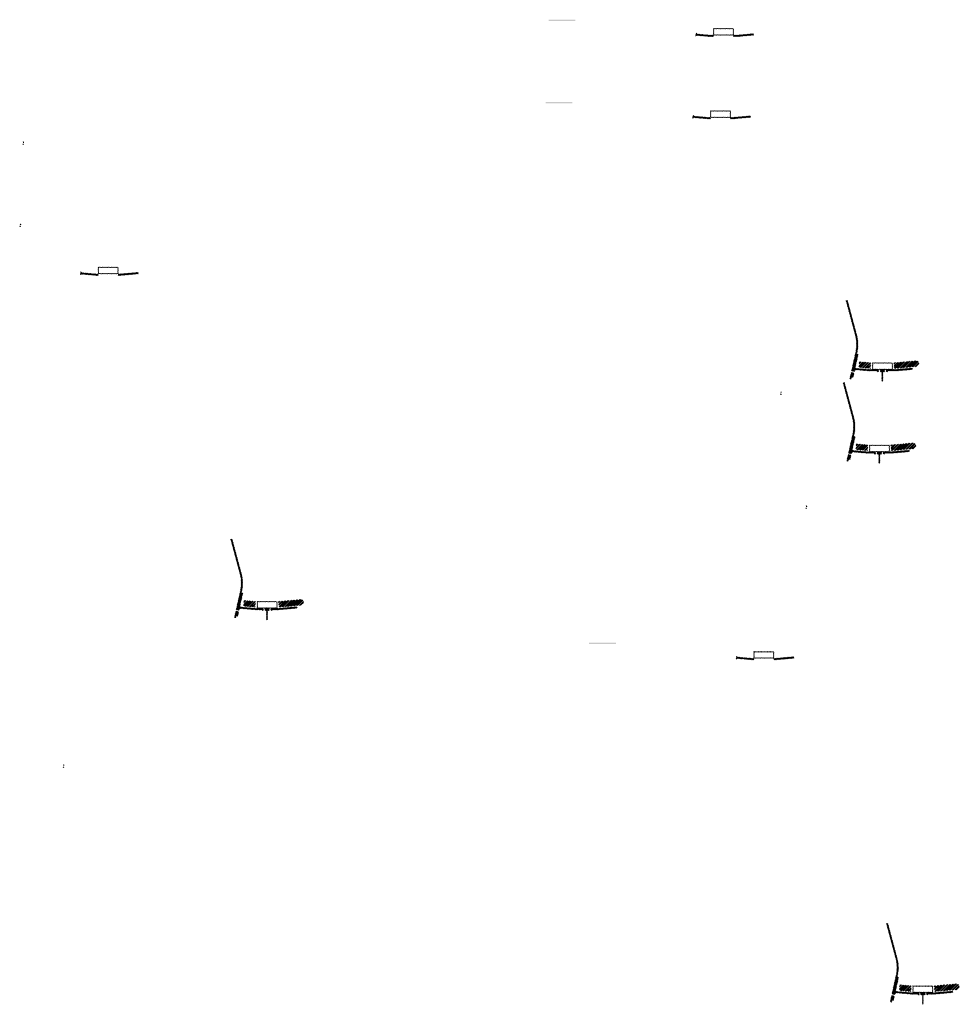
# Model space of a CAD drawing. Units: millimetres. Extents: x -26077 to 431651, y -66327 to 142901.
# Drawn here: x 80413 to 87436, y 48539 to 55900 of the extents above; entities that cross this region are included whole.
import ezdxf

# ---------------------------------------------------------------- set-up
doc = ezdxf.new("R2010")
doc.units = ezdxf.units.MM
doc.header["$MEASUREMENT"] = 0
doc.layers.add('hatch', color=7, linetype='Continuous', lineweight=15)
pattern_1 = [(45, (80884.4527, 53831.159), (-3.367596, 3.367596), [])]
pattern_2 = [(45, (82072.26, 51331.573), (-10.1028, 10.1028), []), (45, (82078.996, 51331.573), (-10.1028, 10.1028), [])]
pattern_3 = [(45, (85461.2723, 55001.4465), (-3.367596, 3.367596), [])]
pattern_4 = [(45, (86649.08, 52501.86), (-10.1028, 10.1028), []), (45, (86655.815, 52501.86), (-10.1028, 10.1028), [])]
pattern_5 = [(45, (85785.67, 50957.4865), (-3.367596, 3.367596), [])]
pattern_6 = [(45, (86973.478, 48457.9), (-10.1028, 10.1028), []), (45, (86980.213, 48457.9), (-10.1028, 10.1028), [])]
pattern_7 = [(45, (85483.722, 55615.7485), (-3.367596, 3.367596), [])]
pattern_8 = [(45, (86671.53, 53116.163), (-10.1028, 10.1028), []), (45, (86678.265, 53116.163), (-10.1028, 10.1028), [])]

msp = doc.modelspace()

# ---------------------------------------------------------------- hatches: boundary and pattern name
at = {"layer": 'hatch'}
h = msp.add_hatch(dxfattribs=at)
h.set_pattern_fill('DOTS', color=256, style=0)
h.set_pattern_definition([(0, (85483.7219, 55615.7485), (0.79375, 1.5875), [0, -1.5875])])
h.paths.add_polyline_path([(84566.77, 55889.91), (84566.77, 55899.91), (84466.77, 55899.91), (84466.77, 55889.91)])
h.paths.add_polyline_path([(84466.77, 55889.91), (84466.77, 55899.91), (84366.77, 55899.91), (84366.77, 55889.91)])
h = msp.add_hatch(dxfattribs=at)
h.set_pattern_fill('ANSI31', color=256, scale=1.5, style=0)
h.set_pattern_definition(pattern_7)
edge = h.paths.add_edge_path(flags=16)
edge.add_line((85602.97, 55786.58), (85742.97, 55786.58))
edge.add_arc((85742.97, 55788.58), 2, 270, 360)
edge.add_line((85744.97, 55788.58), (85744.97, 55828.58))
edge.add_arc((85742.97, 55828.58), 2, 0, 90)
edge.add_line((85742.97, 55830.58), (85602.97, 55830.58))
edge.add_arc((85602.97, 55828.58), 2, 90, 180)
edge.add_line((85600.97, 55828.58), (85600.97, 55788.58))
edge.add_arc((85602.97, 55788.58), 2, 180, 270)
edge = h.paths.add_edge_path()
edge.add_line((85599.97, 55783.58), (85745.97, 55783.58))
edge.add_arc((85745.97, 55785.58), 2, 270, 360)
edge.add_line((85747.97, 55785.58), (85747.97, 55831.58))
edge.add_arc((85745.97, 55831.58), 2, 0, 90)
edge.add_line((85745.97, 55833.58), (85599.97, 55833.58))
edge.add_arc((85599.97, 55831.58), 2, 90, 180)
edge.add_line((85597.97, 55831.58), (85597.97, 55785.58))
edge.add_arc((85599.97, 55785.58), 2, 180, 270)
h = msp.add_hatch(dxfattribs=at)
h.set_pattern_fill('ANSI31', color=256, scale=0.75, style=0)
h.set_pattern_definition([(45, (85483.722, 55615.7485), (-1.683798, 1.683798), [])])
h.paths.add_polyline_path([(85469.53, 55798.58), (85468.3, 55793.04), (85474.04, 55792.54, 0.3811783)])
h.paths.add_polyline_path([(85471.4, 55782.73), (85466.12, 55783.19), (85465, 55778.14, 0.4589276)])
h = msp.add_hatch(dxfattribs=at)
h.set_pattern_fill('ANSI31', color=256, scale=1.5, style=0)
h.set_pattern_definition(pattern_7)
h.paths.add_polyline_path([(85597.97, 55783.05), (85582.97, 55783.05), (85468.4, 55793.03), (85466.22, 55783.19), (85582.1, 55773.05), (85597.97, 55773.05)])
h.paths.add_polyline_path([(85898.33, 55784.81), (85897.46, 55794.81), (85762.97, 55783.05), (85747.97, 55783.05), (85747.97, 55773.05), (85763.85, 55773.05)])
h = msp.add_hatch(dxfattribs=at)
h.set_pattern_fill('DOTS', color=256, style=0)
h.set_pattern_definition([(0, (85461.2723, 55001.4465), (0.79375, 1.5875), [0, -1.5875])])
h.paths.add_polyline_path([(84544.32, 55275.61), (84544.32, 55285.61), (84444.32, 55285.61), (84444.32, 55275.61)])
h.paths.add_polyline_path([(84444.32, 55275.61), (84444.32, 55285.61), (84344.32, 55285.61), (84344.32, 55275.61)])
h = msp.add_hatch(dxfattribs=at)
h.set_pattern_fill('ANSI31', color=256, scale=1.5, style=0)
h.set_pattern_definition(pattern_3)
edge = h.paths.add_edge_path(flags=16)
edge.add_line((85580.52, 55172.27), (85720.52, 55172.27))
edge.add_arc((85720.52, 55174.27), 2, 270, 360)
edge.add_line((85722.52, 55174.27), (85722.52, 55214.27))
edge.add_arc((85720.52, 55214.27), 2, 0, 90)
edge.add_line((85720.52, 55216.27), (85580.52, 55216.27))
edge.add_arc((85580.52, 55214.27), 2, 90, 180)
edge.add_line((85578.52, 55214.27), (85578.52, 55174.27))
edge.add_arc((85580.52, 55174.27), 2, 180, 270)
edge = h.paths.add_edge_path()
edge.add_line((85577.52, 55169.27), (85723.52, 55169.27))
edge.add_arc((85723.52, 55171.27), 2, 270, 360)
edge.add_line((85725.52, 55171.27), (85725.52, 55217.27))
edge.add_arc((85723.52, 55217.27), 2, 0, 90)
edge.add_line((85723.52, 55219.27), (85577.52, 55219.27))
edge.add_arc((85577.52, 55217.27), 2, 90, 180)
edge.add_line((85575.52, 55217.27), (85575.52, 55171.27))
edge.add_arc((85577.52, 55171.27), 2, 180, 270)
h = msp.add_hatch(dxfattribs=at)
h.set_pattern_fill('ANSI31', color=256, scale=0.75, style=0)
h.set_pattern_definition([(45, (85461.2723, 55001.4465), (-1.683798, 1.683798), [])])
h.paths.add_polyline_path([(85447.08, 55184.28), (85445.85, 55178.74), (85451.59, 55178.24, 0.3811783)])
h.paths.add_polyline_path([(85448.95, 55168.43), (85443.67, 55168.89), (85442.55, 55163.84, 0.4589276)])
h = msp.add_hatch(dxfattribs=at)
h.set_pattern_fill('ANSI31', color=256, scale=1.5, style=0)
h.set_pattern_definition(pattern_3)
h.paths.add_polyline_path([(85575.52, 55168.75), (85560.52, 55168.75), (85445.95, 55178.73), (85443.77, 55168.88), (85559.65, 55158.75), (85575.52, 55158.75)])
h.paths.add_polyline_path([(85875.88, 55170.51), (85875.01, 55180.51), (85740.52, 55168.75), (85725.52, 55168.75), (85725.52, 55158.75), (85741.4, 55158.75)])
h = msp.add_hatch(dxfattribs=at)
h.set_pattern_fill('ANSI31', color=256, scale=0.75, style=0)
h.set_pattern_definition([(45, (80453.878, 54804.1417), (-1.683798, 1.683798), [])])
h.paths.add_polyline_path([(80439.69, 54986.97), (80438.46, 54981.43), (80444.2, 54980.93, 0.3811783)])
h.paths.add_polyline_path([(80441.55, 54971.13), (80436.28, 54971.59), (80435.15, 54966.53, 0.4589276)])
h = msp.add_hatch(dxfattribs=at)
h.set_pattern_fill('ANSI31', color=256, scale=0.75, style=0)
h.set_pattern_definition([(45, (80431.4284, 54189.8396), (-1.683798, 1.683798), [])])
h.paths.add_polyline_path([(80417.24, 54372.67), (80416.01, 54367.13), (80421.75, 54366.63, 0.3811783)])
h.paths.add_polyline_path([(80419.1, 54356.82), (80413.83, 54357.29), (80412.71, 54352.23, 0.4589276)])
h = msp.add_hatch(dxfattribs=at)
h.set_pattern_fill('ANSI31', color=256, scale=1.5, style=0)
h.set_pattern_definition(pattern_1)
edge = h.paths.add_edge_path(flags=16)
edge.add_line((81003.7, 54001.99), (81143.7, 54001.99))
edge.add_arc((81143.7, 54003.99), 2, 270, 360)
edge.add_line((81145.7, 54003.99), (81145.7, 54043.99))
edge.add_arc((81143.7, 54043.99), 2, 0, 90)
edge.add_line((81143.7, 54045.99), (81003.7, 54045.99))
edge.add_arc((81003.7, 54043.99), 2, 90, 180)
edge.add_line((81001.7, 54043.99), (81001.7, 54003.99))
edge.add_arc((81003.7, 54003.99), 2, 180, 270)
edge = h.paths.add_edge_path()
edge.add_line((81000.7, 53998.99), (81146.7, 53998.99))
edge.add_arc((81146.7, 54000.99), 2, 270, 360)
edge.add_line((81148.7, 54000.99), (81148.7, 54046.99))
edge.add_arc((81146.7, 54046.99), 2, 0, 90)
edge.add_line((81146.7, 54048.99), (81000.7, 54048.99))
edge.add_arc((81000.7, 54046.99), 2, 90, 180)
edge.add_line((80998.7, 54046.99), (80998.7, 54000.99))
edge.add_arc((81000.7, 54000.99), 2, 180, 270)
h = msp.add_hatch(dxfattribs=at)
h.set_pattern_fill('ANSI31', color=256, scale=0.75, style=0)
h.set_pattern_definition([(45, (80884.4527, 53831.1592), (-1.683798, 1.683798), [])])
h.paths.add_polyline_path([(80870.26, 54013.99), (80869.03, 54008.45), (80874.77, 54007.95, 0.3811783)])
h.paths.add_polyline_path([(80872.13, 53998.14), (80866.85, 53998.61), (80865.73, 53993.55, 0.4589276)])
h = msp.add_hatch(dxfattribs=at)
h.set_pattern_fill('ANSI31', color=256, scale=1.5, style=0)
h.set_pattern_definition(pattern_1)
h.paths.add_polyline_path([(80998.7, 53998.46), (80983.7, 53998.46), (80869.13, 54008.44), (80866.95, 53998.6), (80982.83, 53988.46), (80998.7, 53988.46)])
h.paths.add_polyline_path([(81299.06, 54000.22), (81298.19, 54010.22), (81163.7, 53998.46), (81148.7, 53998.46), (81148.7, 53988.46), (81164.58, 53988.46)])
h = msp.add_hatch(dxfattribs=at)
h.set_pattern_fill('ANSI31', color=256, scale=1.5, style=0)
h.set_pattern_definition(pattern_7)
h.paths.add_polyline_path([(86679.28, 53397.95), (86669.51, 53400.11), (86640.94, 53271.21), (86650.71, 53269.08)])
h.paths.add_polyline_path([(86648.54, 53259.31), (86638.77, 53261.44), (86631.2, 53227.31), (86640.97, 53225.14)])
h.paths.add_polyline_path([(86638.39, 53262.04), (86628.63, 53264.2), (86617.71, 53214.94), (86627.47, 53212.77)])
h.paths.add_polyline_path([(86671.84, 53412.91, 0.1205706), (86669.04, 53541.23), (86599.16, 53802.03), (86589.5, 53799.44), (86659.38, 53538.64, -0.1205706), (86662.08, 53415.08), (86630.57, 53272.96), (86640.34, 53270.83)])
h = msp.add_hatch(dxfattribs=at)
h.set_pattern_fill('ANSI31', color=256, scale=0.75, style=0)
h.set_pattern_definition([(45, (86671.5296, 53116.1626), (-1.683798, 1.683798), [])])
h.paths.add_polyline_path([(86657.34, 53298.99), (86656.11, 53293.46), (86661.85, 53292.96, 0.3811783)])
h.paths.add_polyline_path([(86659.2, 53283.15), (86653.93, 53283.61), (86652.81, 53278.55, 0.4589276)])
h = msp.add_hatch(dxfattribs=at)
h.set_pattern_fill('ANSI32', color=256, scale=1.5, style=0)
h.set_pattern_definition(pattern_8)
h.paths.add_polyline_path([(86688.87, 53342.57), (86775.04, 53335.03), (86771.29, 53292.2), (86685.12, 53299.74)])
h = msp.add_hatch(dxfattribs=at)
h.set_pattern_fill('ANSI31', color=256, scale=1.5, style=0)
h.set_pattern_definition([(45, (86671.5296, 53116.1626), (-3.367596, 3.367596), [])])
edge = h.paths.add_edge_path(flags=16)
edge.add_line((86790.78, 53286.99), (86930.78, 53286.99))
edge.add_arc((86930.78, 53288.99), 2, 270, 360)
edge.add_line((86932.78, 53288.99), (86932.78, 53328.99))
edge.add_arc((86930.78, 53328.99), 2, 0, 90)
edge.add_line((86930.78, 53330.99), (86790.78, 53330.99))
edge.add_arc((86790.78, 53328.99), 2, 90, 180)
edge.add_line((86788.78, 53328.99), (86788.78, 53288.99))
edge.add_arc((86790.78, 53288.99), 2, 180, 270)
edge = h.paths.add_edge_path()
edge.add_line((86787.78, 53283.99), (86933.78, 53283.99))
edge.add_arc((86933.78, 53285.99), 2, 270, 360)
edge.add_line((86935.78, 53285.99), (86935.78, 53331.99))
edge.add_arc((86933.78, 53331.99), 2, 0, 90)
edge.add_line((86933.78, 53333.99), (86787.78, 53333.99))
edge.add_arc((86787.78, 53331.99), 2, 90, 180)
edge.add_line((86785.78, 53331.99), (86785.78, 53285.99))
edge.add_arc((86787.78, 53285.99), 2, 180, 270)
h = msp.add_hatch(dxfattribs=at)
h.set_pattern_fill('ANSI32', color=256, scale=1.5, style=0)
h.set_pattern_definition(pattern_8)
h.paths.add_polyline_path([(87119.62, 53306.94), (87133.81, 53316.87), (87131.57, 53342.46), (87115.88, 53349.78), (86946.52, 53334.96), (86950.27, 53292.12)])
at = {"layer": 'hatch', "linetype": 'Continuous'}
h = msp.add_hatch(dxfattribs=at)
h.set_pattern_fill('ANSI31', color=256, scale=1.5, style=0)
h.set_pattern_definition(pattern_7)
h.paths.add_polyline_path([(86698.03, 53289.8), (86656.21, 53293.45), (86654.03, 53283.6), (86693.19, 53280.17), (86697.51, 53283.81)])
h.paths.add_polyline_path([(86701.04, 53289.54), (86698.03, 53289.8), (86697.51, 53283.81), (86700.52, 53283.55)])
h.paths.add_polyline_path([(86704, 53289.28), (86701.04, 53289.54), (86700.52, 53283.55), (86703.49, 53283.3)])
h.paths.add_polyline_path([(86703.49, 53283.3), (86700.52, 53283.55), (86700.17, 53279.57), (86707.13, 53278.97)])
h.paths.add_polyline_path([(86700.52, 53283.55), (86697.51, 53283.81), (86693.19, 53280.17), (86697.36, 53279.81), (86700.17, 53279.57)])
h.paths.add_polyline_path([(86742.86, 53285.9), (86704, 53289.28), (86703.49, 53283.3), (86707.14, 53278.95), (86738.02, 53276.25), (86742.34, 53279.89)])
h.paths.add_polyline_path([(86745.35, 53279.63), (86742.34, 53279.89), (86738.02, 53276.25), (86742.19, 53275.89), (86745, 53275.64)])
h.paths.add_polyline_path([(86745.87, 53285.63), (86742.86, 53285.9), (86742.34, 53279.89), (86745.35, 53279.63)])
h.paths.add_polyline_path([(86748.83, 53285.37), (86745.87, 53285.63), (86745.35, 53279.63), (86748.32, 53279.37)])
h.paths.add_polyline_path([(86748.32, 53279.37), (86745.35, 53279.63), (86745, 53275.64), (86751.96, 53275.05)])
h.paths.add_polyline_path([(86770.78, 53283.46), (86748.83, 53285.37), (86748.32, 53279.37), (86751.97, 53275.03), (86769.9, 53273.46)])
h.paths.add_polyline_path([(86770.78, 53283.46), (86769.9, 53273.46), (86770.78, 53273.46)])
h.paths.add_polyline_path([(86785.78, 53283.46), (86770.78, 53283.46), (86770.78, 53273.46), (86785.78, 53273.46)])
h.paths.add_polyline_path([(86788.78, 53283.46), (86785.78, 53283.46), (86785.78, 53273.46), (86788.78, 53273.46)])
h.paths.add_polyline_path([(86795.28, 53281.41), (86791.78, 53281.41), (86791.78, 53283.46), (86788.78, 53283.46), (86788.78, 53273.46), (86795.28, 53273.46)])
h.paths.add_polyline_path([(86800.78, 53281.41), (86795.78, 53281.41), (86795.78, 53273.46), (86800.78, 53273.46)])
h.paths.add_polyline_path([(86795.28, 53282.41), (86793.28, 53282.41, -0.4142136), (86792.28, 53283.41), (86791.78, 53283.41), (86791.78, 53281.41), (86795.28, 53281.41)], flags=17)
h.paths.add_polyline_path([(86795.28, 53283.41), (86792.28, 53283.41, 0.4142136), (86793.28, 53282.41), (86795.28, 53282.41)], flags=16)
h.paths.add_polyline_path([(86800.78, 53283.41), (86795.78, 53283.41), (86795.78, 53282.41), (86800.78, 53282.41)])
h.paths.add_polyline_path([(86805.78, 53283.41), (86800.78, 53283.41), (86800.78, 53282.41), (86805.78, 53282.41)])
h.paths.add_polyline_path([(86805.78, 53282.41), (86800.78, 53282.41), (86800.78, 53281.41), (86805.78, 53281.41)])
h.paths.add_polyline_path([(86809.78, 53283.41), (86809.28, 53283.41, -0.4142136), (86808.28, 53282.41), (86806.28, 53282.41), (86806.28, 53281.41), (86809.78, 53281.41)], flags=16)
h.paths.add_polyline_path([(86809.28, 53283.41), (86806.28, 53283.41), (86806.28, 53282.41), (86808.28, 53282.41, 0.4142136)])
h.paths.add_polyline_path([(86805.78, 53281.41), (86800.78, 53281.41), (86800.78, 53273.46), (86805.78, 53273.46)])
h.paths.add_polyline_path([(86806.28, 53281.41), (86805.78, 53281.41), (86805.78, 53273.46), (86806.28, 53273.46)])
h.paths.add_polyline_path([(86832.78, 53283.46), (86809.78, 53283.46), (86809.78, 53281.41), (86806.28, 53281.41), (86806.28, 53273.46), (86810.78, 53273.46), (86832.78, 53273.46)])
h.paths.add_polyline_path([(86877.78, 53283.46), (86860.78, 53283.46), (86843.78, 53283.46), (86843.78, 53273.46), (86860.78, 53273.46), (86877.78, 53273.46)])
h.paths.add_polyline_path([(86832.78, 53273.02), (86822.68, 53273.02), (86822.68, 53266.67), (86832.78, 53266.67)])
h.paths.add_polyline_path([(86877.78, 53273.02), (86860.78, 53273.02), (86843.78, 53273.02), (86843.78, 53266.67), (86848.28, 53266.67), (86857.6, 53266.67), (86857.6, 53196.82), (86863.95, 53196.82), (86863.95, 53266.67), (86877.78, 53266.67)])
h.paths.add_polyline_path([(86898.88, 53273.02), (86888.78, 53273.02), (86888.78, 53266.67), (86893.28, 53266.67), (86898.88, 53266.67)])
h.paths.add_polyline_path([(87086.14, 53285.23), (87085.27, 53295.23), (86950.78, 53283.46), (86888.78, 53283.46), (86888.78, 53273.46), (86951.65, 53273.46)])
h.paths.add_polyline_path([(86911.78, 53281.41), (86911.78, 53283.41), (86929.78, 53283.41), (86929.78, 53281.41)], flags=16)
h.paths.add_polyline_path([(86912.28, 53283.41), (86929.28, 53283.41, -0.4142136), (86928.28, 53282.41), (86913.28, 53282.41, -0.4142136)], flags=16)
at = {"layer": 'hatch'}
h = msp.add_hatch(dxfattribs=at)
h.set_pattern_fill('ANSI31', color=256, scale=1.5, style=0)
h.set_pattern_definition(pattern_3)
h.paths.add_polyline_path([(86656.83, 52783.65), (86647.06, 52785.81), (86618.49, 52656.9), (86628.26, 52654.78)])
h.paths.add_polyline_path([(86626.09, 52645.01), (86616.32, 52647.14), (86608.75, 52613.01), (86618.52, 52610.84)])
h.paths.add_polyline_path([(86615.94, 52647.74), (86606.18, 52649.9), (86595.26, 52600.63), (86605.02, 52598.47)])
h.paths.add_polyline_path([(86649.39, 52798.61, 0.1205706), (86646.59, 52926.93), (86576.71, 53187.73), (86567.05, 53185.14), (86636.93, 52924.34, -0.1205706), (86639.63, 52800.78), (86608.12, 52658.65), (86617.89, 52656.52)])
h = msp.add_hatch(dxfattribs=at)
h.set_pattern_fill('ANSI31', color=256, scale=0.75, style=0)
h.set_pattern_definition([(45, (86117.7193, 52934.4912), (-1.683798, 1.683798), [])])
h.paths.add_polyline_path([(86103.53, 53117.32), (86102.3, 53111.78), (86108.04, 53111.28, 0.3811783)])
h.paths.add_polyline_path([(86105.39, 53101.48), (86100.12, 53101.94), (86099, 53096.88, 0.4589276)])
h = msp.add_hatch(dxfattribs=at)
h.set_pattern_fill('ANSI32', color=256, scale=1.5, style=0)
h.set_pattern_definition(pattern_4)
h.paths.add_polyline_path([(86666.42, 52728.27), (86752.59, 52720.73), (86748.84, 52677.89), (86662.67, 52685.43)])
h = msp.add_hatch(dxfattribs=at)
h.set_pattern_fill('ANSI31', color=256, scale=1.5, style=0)
h.set_pattern_definition([(45, (86649.08, 52501.8606), (-3.367596, 3.367596), [])])
edge = h.paths.add_edge_path(flags=16)
edge.add_line((86768.33, 52672.69), (86908.33, 52672.69))
edge.add_arc((86908.33, 52674.69), 2, 270, 360)
edge.add_line((86910.33, 52674.69), (86910.33, 52714.69))
edge.add_arc((86908.33, 52714.69), 2, 0, 90)
edge.add_line((86908.33, 52716.69), (86768.33, 52716.69))
edge.add_arc((86768.33, 52714.69), 2, 90, 180)
edge.add_line((86766.33, 52714.69), (86766.33, 52674.69))
edge.add_arc((86768.33, 52674.69), 2, 180, 270)
edge = h.paths.add_edge_path()
edge.add_line((86765.33, 52669.69), (86911.33, 52669.69))
edge.add_arc((86911.33, 52671.69), 2, 270, 360)
edge.add_line((86913.33, 52671.69), (86913.33, 52717.69))
edge.add_arc((86911.33, 52717.69), 2, 0, 90)
edge.add_line((86911.33, 52719.69), (86765.33, 52719.69))
edge.add_arc((86765.33, 52717.69), 2, 90, 180)
edge.add_line((86763.33, 52717.69), (86763.33, 52671.69))
edge.add_arc((86765.33, 52671.69), 2, 180, 270)
h = msp.add_hatch(dxfattribs=at)
h.set_pattern_fill('ANSI32', color=256, scale=1.5, style=0)
h.set_pattern_definition(pattern_4)
h.paths.add_polyline_path([(87097.17, 52692.64), (87111.36, 52702.57), (87109.12, 52728.15), (87093.43, 52735.47), (86924.07, 52720.66), (86927.82, 52677.82)])
h = msp.add_hatch(dxfattribs=at)
h.set_pattern_fill('ANSI31', color=256, scale=0.75, style=0)
h.set_pattern_definition([(45, (86649.08, 52501.8606), (-1.683798, 1.683798), [])])
h.paths.add_polyline_path([(86634.89, 52684.69), (86633.66, 52679.15), (86639.4, 52678.65, 0.3811783)])
h.paths.add_polyline_path([(86636.75, 52668.85), (86631.48, 52669.31), (86630.36, 52664.25, 0.4589276)])
at = {"layer": 'hatch', "linetype": 'Continuous'}
h = msp.add_hatch(dxfattribs=at)
h.set_pattern_fill('ANSI31', color=256, scale=1.5, style=0)
h.set_pattern_definition(pattern_3)
h.paths.add_polyline_path([(86675.58, 52675.5), (86633.76, 52679.15), (86631.58, 52669.3), (86670.74, 52665.87), (86675.06, 52669.51)])
h.paths.add_polyline_path([(86678.59, 52675.24), (86675.58, 52675.5), (86675.06, 52669.51), (86678.07, 52669.25)])
h.paths.add_polyline_path([(86681.55, 52674.98), (86678.59, 52675.24), (86678.07, 52669.25), (86681.04, 52668.99)])
h.paths.add_polyline_path([(86681.04, 52668.99), (86678.07, 52669.25), (86677.72, 52665.26), (86684.68, 52664.67)])
h.paths.add_polyline_path([(86678.07, 52669.25), (86675.06, 52669.51), (86670.74, 52665.87), (86674.91, 52665.51), (86677.72, 52665.26)])
h.paths.add_polyline_path([(86720.41, 52671.59), (86681.55, 52674.98), (86681.04, 52668.99), (86684.69, 52664.65), (86715.57, 52661.95), (86719.89, 52665.59)])
h.paths.add_polyline_path([(86722.9, 52665.33), (86719.89, 52665.59), (86715.57, 52661.95), (86719.74, 52661.58), (86722.55, 52661.34)])
h.paths.add_polyline_path([(86723.42, 52671.33), (86720.41, 52671.59), (86719.89, 52665.59), (86722.9, 52665.33)])
h.paths.add_polyline_path([(86726.38, 52671.07), (86723.42, 52671.33), (86722.9, 52665.33), (86725.87, 52665.07)])
h.paths.add_polyline_path([(86725.87, 52665.07), (86722.9, 52665.33), (86722.55, 52661.34), (86729.51, 52660.74)])
h.paths.add_polyline_path([(86748.33, 52669.16), (86726.38, 52671.07), (86725.87, 52665.07), (86729.52, 52660.73), (86747.45, 52659.16)])
h.paths.add_polyline_path([(86748.33, 52669.16), (86747.45, 52659.16), (86748.33, 52659.16)])
h.paths.add_polyline_path([(86763.33, 52669.16), (86748.33, 52669.16), (86748.33, 52659.16), (86763.33, 52659.16)])
h.paths.add_polyline_path([(86766.33, 52669.16), (86763.33, 52669.16), (86763.33, 52659.16), (86766.33, 52659.16)])
h.paths.add_polyline_path([(86772.83, 52667.1), (86769.33, 52667.1), (86769.33, 52669.16), (86766.33, 52669.16), (86766.33, 52659.16), (86772.83, 52659.16)])
h.paths.add_polyline_path([(86778.33, 52667.1), (86773.33, 52667.1), (86773.33, 52659.16), (86778.33, 52659.16)])
h.paths.add_polyline_path([(86772.83, 52668.1), (86770.83, 52668.1, -0.4142136), (86769.83, 52669.1), (86769.33, 52669.1), (86769.33, 52667.1), (86772.83, 52667.1)], flags=17)
h.paths.add_polyline_path([(86772.83, 52669.1), (86769.83, 52669.1, 0.4142136), (86770.83, 52668.1), (86772.83, 52668.1)], flags=16)
h.paths.add_polyline_path([(86778.33, 52669.1), (86773.33, 52669.1), (86773.33, 52668.1), (86778.33, 52668.1)])
h.paths.add_polyline_path([(86783.33, 52669.1), (86778.33, 52669.1), (86778.33, 52668.1), (86783.33, 52668.1)])
h.paths.add_polyline_path([(86783.33, 52668.1), (86778.33, 52668.1), (86778.33, 52667.1), (86783.33, 52667.1)])
h.paths.add_polyline_path([(86787.33, 52669.1), (86786.83, 52669.1, -0.4142136), (86785.83, 52668.1), (86783.83, 52668.1), (86783.83, 52667.1), (86787.33, 52667.1)], flags=16)
h.paths.add_polyline_path([(86786.83, 52669.1), (86783.83, 52669.1), (86783.83, 52668.1), (86785.83, 52668.1, 0.4142136)])
h.paths.add_polyline_path([(86783.33, 52667.1), (86778.33, 52667.1), (86778.33, 52659.16), (86783.33, 52659.16)])
h.paths.add_polyline_path([(86783.83, 52667.1), (86783.33, 52667.1), (86783.33, 52659.16), (86783.83, 52659.16)])
h.paths.add_polyline_path([(86810.33, 52669.16), (86787.33, 52669.16), (86787.33, 52667.1), (86783.83, 52667.1), (86783.83, 52659.16), (86788.33, 52659.16), (86810.33, 52659.16)])
h.paths.add_polyline_path([(86855.33, 52669.16), (86838.33, 52669.16), (86821.33, 52669.16), (86821.33, 52659.16), (86838.33, 52659.16), (86855.33, 52659.16)])
h.paths.add_polyline_path([(86810.33, 52658.71), (86800.23, 52658.71), (86800.23, 52652.36), (86810.33, 52652.36)])
h.paths.add_polyline_path([(86855.33, 52658.71), (86838.33, 52658.71), (86821.33, 52658.71), (86821.33, 52652.36), (86825.83, 52652.36), (86835.15, 52652.36), (86835.15, 52582.51), (86841.5, 52582.51), (86841.5, 52652.36), (86855.33, 52652.36)])
h.paths.add_polyline_path([(86876.43, 52658.71), (86866.33, 52658.71), (86866.33, 52652.36), (86870.83, 52652.36), (86876.43, 52652.36)])
h.paths.add_polyline_path([(87063.69, 52670.93), (87062.82, 52680.93), (86928.33, 52669.16), (86866.33, 52669.16), (86866.33, 52659.16), (86929.2, 52659.16)])
h.paths.add_polyline_path([(86889.33, 52667.1), (86889.33, 52669.1), (86907.33, 52669.1), (86907.33, 52667.1)], flags=16)
h.paths.add_polyline_path([(86889.83, 52669.1), (86906.83, 52669.1, -0.4142136), (86905.83, 52668.1), (86890.83, 52668.1, -0.4142136)], flags=16)
at = {"layer": 'hatch'}
h = msp.add_hatch(dxfattribs=at)
h.set_pattern_fill('ANSI31', color=256, scale=0.75, style=0)
h.set_pattern_definition([(45, (86306.7052, 52082.12), (-1.683798, 1.683798), [])])
h.paths.add_polyline_path([(86292.51, 52264.95), (86291.29, 52259.41), (86297.02, 52258.91, 0.3811783)])
h.paths.add_polyline_path([(86294.38, 52249.1), (86289.1, 52249.57), (86287.98, 52244.51, 0.4589276)])
h = msp.add_hatch(dxfattribs=at)
h.set_pattern_fill('ANSI31', color=256, scale=1.5, style=0)
h.set_pattern_definition(pattern_1)
h.paths.add_polyline_path([(82080.01, 51613.36), (82070.24, 51615.52), (82041.67, 51486.62), (82051.44, 51484.49)])
h.paths.add_polyline_path([(82049.27, 51474.72), (82039.5, 51476.85), (82031.93, 51442.72), (82041.7, 51440.55)])
h.paths.add_polyline_path([(82039.12, 51477.45), (82029.36, 51479.62), (82018.44, 51430.35), (82028.2, 51428.18)])
h.paths.add_polyline_path([(82072.57, 51628.32, 0.1205706), (82069.77, 51756.64), (81999.89, 52017.44), (81990.23, 52014.86), (82060.11, 51754.06, -0.1205706), (82062.81, 51630.49), (82031.3, 51488.37), (82041.07, 51486.24)])
h = msp.add_hatch(dxfattribs=at)
h.set_pattern_fill('ANSI32', color=256, scale=1.5, style=0)
h.set_pattern_definition(pattern_2)
h.paths.add_polyline_path([(82089.6, 51557.98), (82175.77, 51550.44), (82172.02, 51507.61), (82085.85, 51515.15)])
h = msp.add_hatch(dxfattribs=at)
h.set_pattern_fill('ANSI31', color=256, scale=1.5, style=0)
h.set_pattern_definition([(45, (82072.2604, 51331.5733), (-3.367596, 3.367596), [])])
edge = h.paths.add_edge_path(flags=16)
edge.add_line((82191.51, 51502.4), (82331.51, 51502.4))
edge.add_arc((82331.51, 51504.4), 2, 270, 360)
edge.add_line((82333.51, 51504.4), (82333.51, 51544.4))
edge.add_arc((82331.51, 51544.4), 2, 0, 90)
edge.add_line((82331.51, 51546.4), (82191.51, 51546.4))
edge.add_arc((82191.51, 51544.4), 2, 90, 180)
edge.add_line((82189.51, 51544.4), (82189.51, 51504.4))
edge.add_arc((82191.51, 51504.4), 2, 180, 270)
edge = h.paths.add_edge_path()
edge.add_line((82188.51, 51499.4), (82334.51, 51499.4))
edge.add_arc((82334.51, 51501.4), 2, 270, 360)
edge.add_line((82336.51, 51501.4), (82336.51, 51547.4))
edge.add_arc((82334.51, 51547.4), 2, 0, 90)
edge.add_line((82334.51, 51549.4), (82188.51, 51549.4))
edge.add_arc((82188.51, 51547.4), 2, 90, 180)
edge.add_line((82186.51, 51547.4), (82186.51, 51501.4))
edge.add_arc((82188.51, 51501.4), 2, 180, 270)
h = msp.add_hatch(dxfattribs=at)
h.set_pattern_fill('ANSI32', color=256, scale=1.5, style=0)
h.set_pattern_definition(pattern_2)
h.paths.add_polyline_path([(82520.35, 51522.35), (82534.54, 51532.28), (82532.3, 51557.87), (82516.61, 51565.19), (82347.25, 51550.37), (82351, 51507.53)])
h = msp.add_hatch(dxfattribs=at)
h.set_pattern_fill('ANSI31', color=256, scale=0.75, style=0)
h.set_pattern_definition([(45, (82072.2604, 51331.5733), (-1.683798, 1.683798), [])])
h.paths.add_polyline_path([(82058.07, 51514.41), (82056.84, 51508.87), (82062.58, 51508.37, 0.3811783)])
h.paths.add_polyline_path([(82059.93, 51498.56), (82054.66, 51499.02), (82053.54, 51493.96, 0.4589276)])
at = {"layer": 'hatch', "linetype": 'Continuous'}
h = msp.add_hatch(dxfattribs=at)
h.set_pattern_fill('ANSI31', color=256, scale=1.5, style=0)
h.set_pattern_definition(pattern_1)
h.paths.add_polyline_path([(82098.76, 51505.21), (82056.94, 51508.86), (82054.76, 51499.01), (82093.92, 51495.58), (82098.24, 51499.22)])
h.paths.add_polyline_path([(82101.77, 51504.95), (82098.76, 51505.21), (82098.24, 51499.22), (82101.25, 51498.96)])
h.paths.add_polyline_path([(82104.73, 51504.69), (82101.77, 51504.95), (82101.25, 51498.96), (82104.22, 51498.71)])
h.paths.add_polyline_path([(82104.22, 51498.71), (82101.25, 51498.96), (82100.9, 51494.98), (82107.86, 51494.38)])
h.paths.add_polyline_path([(82101.25, 51498.96), (82098.24, 51499.22), (82093.92, 51495.58), (82098.09, 51495.22), (82100.9, 51494.98)])
h.paths.add_polyline_path([(82143.59, 51501.31), (82104.73, 51504.69), (82104.22, 51498.71), (82107.88, 51494.36), (82138.75, 51491.66), (82143.07, 51495.3)])
h.paths.add_polyline_path([(82146.08, 51495.04), (82143.07, 51495.3), (82138.75, 51491.66), (82142.92, 51491.3), (82145.73, 51491.06)])
h.paths.add_polyline_path([(82146.6, 51501.04), (82143.59, 51501.31), (82143.07, 51495.3), (82146.08, 51495.04)])
h.paths.add_polyline_path([(82149.56, 51500.79), (82146.6, 51501.04), (82146.08, 51495.04), (82149.05, 51494.78)])
h.paths.add_polyline_path([(82149.05, 51494.78), (82146.08, 51495.04), (82145.73, 51491.06), (82152.69, 51490.46)])
h.paths.add_polyline_path([(82171.51, 51498.87), (82149.56, 51500.79), (82149.05, 51494.78), (82152.7, 51490.44), (82170.63, 51488.87)])
h.paths.add_polyline_path([(82171.51, 51498.87), (82170.63, 51488.87), (82171.51, 51488.87)])
h.paths.add_polyline_path([(82186.51, 51498.87), (82171.51, 51498.87), (82171.51, 51488.87), (82186.51, 51488.87)])
h.paths.add_polyline_path([(82189.51, 51498.87), (82186.51, 51498.87), (82186.51, 51488.87), (82189.51, 51488.87)])
h.paths.add_polyline_path([(82196.01, 51496.82), (82192.51, 51496.82), (82192.51, 51498.87), (82189.51, 51498.87), (82189.51, 51488.87), (82196.01, 51488.87)])
h.paths.add_polyline_path([(82201.51, 51496.82), (82196.51, 51496.82), (82196.51, 51488.87), (82201.51, 51488.87)])
h.paths.add_polyline_path([(82196.01, 51497.82), (82194.01, 51497.82, -0.4142136), (82193.01, 51498.82), (82192.51, 51498.82), (82192.51, 51496.82), (82196.01, 51496.82)], flags=17)
h.paths.add_polyline_path([(82196.01, 51498.82), (82193.01, 51498.82, 0.4142136), (82194.01, 51497.82), (82196.01, 51497.82)], flags=16)
h.paths.add_polyline_path([(82201.51, 51498.82), (82196.51, 51498.82), (82196.51, 51497.82), (82201.51, 51497.82)])
h.paths.add_polyline_path([(82206.51, 51498.82), (82201.51, 51498.82), (82201.51, 51497.82), (82206.51, 51497.82)])
h.paths.add_polyline_path([(82206.51, 51497.82), (82201.51, 51497.82), (82201.51, 51496.82), (82206.51, 51496.82)])
h.paths.add_polyline_path([(82210.51, 51498.82), (82210.01, 51498.82, -0.4142136), (82209.01, 51497.82), (82207.01, 51497.82), (82207.01, 51496.82), (82210.51, 51496.82)], flags=16)
h.paths.add_polyline_path([(82210.01, 51498.82), (82207.01, 51498.82), (82207.01, 51497.82), (82209.01, 51497.82, 0.4142136)])
h.paths.add_polyline_path([(82206.51, 51496.82), (82201.51, 51496.82), (82201.51, 51488.87), (82206.51, 51488.87)])
h.paths.add_polyline_path([(82207.01, 51496.82), (82206.51, 51496.82), (82206.51, 51488.87), (82207.01, 51488.87)])
h.paths.add_polyline_path([(82233.51, 51498.87), (82210.51, 51498.87), (82210.51, 51496.82), (82207.01, 51496.82), (82207.01, 51488.87), (82211.51, 51488.87), (82233.51, 51488.87)])
h.paths.add_polyline_path([(82278.51, 51498.87), (82261.51, 51498.87), (82244.51, 51498.87), (82244.51, 51488.87), (82261.51, 51488.87), (82278.51, 51488.87)])
h.paths.add_polyline_path([(82233.51, 51488.43), (82223.41, 51488.43), (82223.41, 51482.08), (82233.51, 51482.08)])
h.paths.add_polyline_path([(82278.51, 51488.43), (82261.51, 51488.43), (82244.51, 51488.43), (82244.51, 51482.08), (82249.01, 51482.08), (82258.33, 51482.08), (82258.33, 51412.23), (82264.68, 51412.23), (82264.68, 51482.08), (82278.51, 51482.08)])
h.paths.add_polyline_path([(82299.61, 51488.43), (82289.51, 51488.43), (82289.51, 51482.08), (82294.01, 51482.08), (82299.61, 51482.08)])
h.paths.add_polyline_path([(82486.87, 51500.64), (82486, 51510.64), (82351.51, 51498.87), (82289.51, 51498.87), (82289.51, 51488.87), (82352.38, 51488.87)])
h.paths.add_polyline_path([(82312.51, 51496.82), (82312.51, 51498.82), (82330.51, 51498.82), (82330.51, 51496.82)], flags=16)
h.paths.add_polyline_path([(82313.01, 51498.82), (82330.01, 51498.82, -0.4142136), (82329.01, 51497.82), (82314.01, 51497.82, -0.4142136)], flags=16)
at = {"layer": 'hatch'}
h = msp.add_hatch(dxfattribs=at)
h.set_pattern_fill('DOTS', color=256, style=0)
h.set_pattern_definition([(0, (85785.67, 50957.4865), (0.79375, 1.5875), [0, -1.5875])])
h.paths.add_polyline_path([(84868.72, 51231.65), (84868.72, 51241.65), (84768.72, 51241.65), (84768.72, 51231.65)])
h.paths.add_polyline_path([(84768.72, 51231.65), (84768.72, 51241.65), (84668.72, 51241.65), (84668.72, 51231.65)])
h = msp.add_hatch(dxfattribs=at)
h.set_pattern_fill('ANSI31', color=256, scale=1.5, style=0)
h.set_pattern_definition(pattern_5)
edge = h.paths.add_edge_path(flags=16)
edge.add_line((85904.92, 51128.31), (86044.92, 51128.31))
edge.add_arc((86044.92, 51130.31), 2, 270, 360)
edge.add_line((86046.92, 51130.31), (86046.92, 51170.31))
edge.add_arc((86044.92, 51170.31), 2, 0, 90)
edge.add_line((86044.92, 51172.31), (85904.92, 51172.31))
edge.add_arc((85904.92, 51170.31), 2, 90, 180)
edge.add_line((85902.92, 51170.31), (85902.92, 51130.31))
edge.add_arc((85904.92, 51130.31), 2, 180, 270)
edge = h.paths.add_edge_path()
edge.add_line((85901.92, 51125.31), (86047.92, 51125.31))
edge.add_arc((86047.92, 51127.31), 2, 270, 360)
edge.add_line((86049.92, 51127.31), (86049.92, 51173.31))
edge.add_arc((86047.92, 51173.31), 2, 0, 90)
edge.add_line((86047.92, 51175.31), (85901.92, 51175.31))
edge.add_arc((85901.92, 51173.31), 2, 90, 180)
edge.add_line((85899.92, 51173.31), (85899.92, 51127.31))
edge.add_arc((85901.92, 51127.31), 2, 180, 270)
h = msp.add_hatch(dxfattribs=at)
h.set_pattern_fill('ANSI31', color=256, scale=0.75, style=0)
h.set_pattern_definition([(45, (85785.67, 50957.4865), (-1.683798, 1.683798), [])])
h.paths.add_polyline_path([(85771.48, 51140.32), (85770.25, 51134.78), (85775.99, 51134.28, 0.3811783)])
h.paths.add_polyline_path([(85773.34, 51124.47), (85768.07, 51124.93), (85766.95, 51119.88, 0.4589276)])
h = msp.add_hatch(dxfattribs=at)
h.set_pattern_fill('ANSI31', color=256, scale=1.5, style=0)
h.set_pattern_definition(pattern_5)
h.paths.add_polyline_path([(85899.92, 51124.79), (85884.92, 51124.79), (85770.35, 51134.77), (85768.17, 51124.92), (85884.04, 51114.79), (85899.92, 51114.79)])
h.paths.add_polyline_path([(86200.28, 51126.55), (86199.41, 51136.55), (86064.92, 51124.79), (86049.92, 51124.79), (86049.92, 51114.79), (86065.79, 51114.79)])
h = msp.add_hatch(dxfattribs=at)
h.set_pattern_fill('ANSI31', color=256, scale=0.75, style=0)
h.set_pattern_definition([(45, (80755.8261, 50145.8797), (-1.683798, 1.683798), [])])
h.paths.add_polyline_path([(80741.64, 50328.71), (80740.41, 50323.17), (80746.14, 50322.67, 0.3811783)])
h.paths.add_polyline_path([(80743.5, 50312.86), (80738.22, 50313.33), (80737.1, 50308.27, 0.4589276)])
h = msp.add_hatch(dxfattribs=at)
h.set_pattern_fill('ANSI31', color=256, scale=1.5, style=0)
h.set_pattern_definition(pattern_5)
h.paths.add_polyline_path([(86981.22, 48739.69), (86971.46, 48741.85), (86942.88, 48612.94), (86952.65, 48610.82)])
h.paths.add_polyline_path([(86950.49, 48601.05), (86940.72, 48603.18), (86933.15, 48569.05), (86942.91, 48566.88)])
h.paths.add_polyline_path([(86940.34, 48603.78), (86930.58, 48605.94), (86919.65, 48556.67), (86929.42, 48554.51)])
h.paths.add_polyline_path([(86973.79, 48754.65, 0.1205706), (86970.99, 48882.97), (86901.11, 49143.77), (86891.45, 49141.18), (86961.33, 48880.38, -0.1205706), (86964.02, 48756.82), (86932.52, 48614.69), (86942.29, 48612.56)])
h = msp.add_hatch(dxfattribs=at)
h.set_pattern_fill('ANSI32', color=256, scale=1.5, style=0)
h.set_pattern_definition(pattern_6)
h.paths.add_polyline_path([(86990.82, 48684.31), (87076.99, 48676.77), (87073.24, 48633.93), (86987.07, 48641.47)])
h = msp.add_hatch(dxfattribs=at)
h.set_pattern_fill('ANSI31', color=256, scale=1.5, style=0)
h.set_pattern_definition([(45, (86973.478, 48457.9006), (-3.367596, 3.367596), [])])
edge = h.paths.add_edge_path(flags=16)
edge.add_line((87092.73, 48628.73), (87232.73, 48628.73))
edge.add_arc((87232.73, 48630.73), 2, 270, 360)
edge.add_line((87234.73, 48630.73), (87234.73, 48670.73))
edge.add_arc((87232.73, 48670.73), 2, 0, 90)
edge.add_line((87232.73, 48672.73), (87092.73, 48672.73))
edge.add_arc((87092.73, 48670.73), 2, 90, 180)
edge.add_line((87090.73, 48670.73), (87090.73, 48630.73))
edge.add_arc((87092.73, 48630.73), 2, 180, 270)
edge = h.paths.add_edge_path()
edge.add_line((87089.73, 48625.73), (87235.73, 48625.73))
edge.add_arc((87235.73, 48627.73), 2, 270, 360)
edge.add_line((87237.73, 48627.73), (87237.73, 48673.73))
edge.add_arc((87235.73, 48673.73), 2, 0, 90)
edge.add_line((87235.73, 48675.73), (87089.73, 48675.73))
edge.add_arc((87089.73, 48673.73), 2, 90, 180)
edge.add_line((87087.73, 48673.73), (87087.73, 48627.73))
edge.add_arc((87089.73, 48627.73), 2, 180, 270)
h = msp.add_hatch(dxfattribs=at)
h.set_pattern_fill('ANSI32', color=256, scale=1.5, style=0)
h.set_pattern_definition(pattern_6)
h.paths.add_polyline_path([(87421.57, 48648.68), (87435.76, 48658.61), (87433.52, 48684.19), (87417.82, 48691.51), (87248.47, 48676.7), (87252.22, 48633.86)])
h = msp.add_hatch(dxfattribs=at)
h.set_pattern_fill('ANSI31', color=256, scale=0.75, style=0)
h.set_pattern_definition([(45, (86973.4778, 48457.9006), (-1.683798, 1.683798), [])])
h.paths.add_polyline_path([(86959.29, 48640.73), (86958.06, 48635.19), (86963.8, 48634.69, 0.3811783)])
h.paths.add_polyline_path([(86961.15, 48624.89), (86955.88, 48625.35), (86954.75, 48620.29, 0.4589276)])
at = {"layer": 'hatch', "linetype": 'Continuous'}
h = msp.add_hatch(dxfattribs=at)
h.set_pattern_fill('ANSI31', color=256, scale=1.5, style=0)
h.set_pattern_definition(pattern_5)
h.paths.add_polyline_path([(86999.97, 48631.54), (86958.16, 48635.19), (86955.98, 48625.34), (86995.14, 48621.91), (86999.46, 48625.55)])
h.paths.add_polyline_path([(87002.99, 48631.28), (86999.97, 48631.54), (86999.46, 48625.55), (87002.47, 48625.29)])
h.paths.add_polyline_path([(87005.95, 48631.02), (87002.99, 48631.28), (87002.47, 48625.29), (87005.44, 48625.03)])
h.paths.add_polyline_path([(87005.44, 48625.03), (87002.47, 48625.29), (87002.12, 48621.3), (87009.08, 48620.71)])
h.paths.add_polyline_path([(87002.47, 48625.29), (86999.46, 48625.55), (86995.14, 48621.91), (86999.31, 48621.55), (87002.12, 48621.3)])
h.paths.add_polyline_path([(87044.8, 48627.63), (87005.95, 48631.02), (87005.44, 48625.03), (87009.09, 48620.69), (87039.97, 48617.99), (87044.29, 48621.63)])
h.paths.add_polyline_path([(87047.3, 48621.37), (87044.29, 48621.63), (87039.97, 48617.99), (87044.14, 48617.62), (87046.95, 48617.38)])
h.paths.add_polyline_path([(87047.82, 48627.37), (87044.8, 48627.63), (87044.29, 48621.63), (87047.3, 48621.37)])
h.paths.add_polyline_path([(87050.78, 48627.11), (87047.82, 48627.37), (87047.3, 48621.37), (87050.27, 48621.11)])
h.paths.add_polyline_path([(87050.27, 48621.11), (87047.3, 48621.37), (87046.95, 48617.38), (87053.91, 48616.78)])
h.paths.add_polyline_path([(87072.73, 48625.2), (87050.78, 48627.11), (87050.27, 48621.11), (87053.92, 48616.77), (87071.85, 48615.2)])
h.paths.add_polyline_path([(87072.73, 48625.2), (87071.85, 48615.2), (87072.73, 48615.2)])
h.paths.add_polyline_path([(87087.73, 48625.2), (87072.73, 48625.2), (87072.73, 48615.2), (87087.73, 48615.2)])
h.paths.add_polyline_path([(87090.73, 48625.2), (87087.73, 48625.2), (87087.73, 48615.2), (87090.73, 48615.2)])
h.paths.add_polyline_path([(87097.23, 48623.14), (87093.73, 48623.14), (87093.73, 48625.2), (87090.73, 48625.2), (87090.73, 48615.2), (87097.23, 48615.2)])
h.paths.add_polyline_path([(87102.73, 48623.14), (87097.73, 48623.14), (87097.73, 48615.2), (87102.73, 48615.2)])
h.paths.add_polyline_path([(87097.23, 48624.14), (87095.23, 48624.14, -0.4142136), (87094.23, 48625.14), (87093.73, 48625.14), (87093.73, 48623.14), (87097.23, 48623.14)], flags=17)
h.paths.add_polyline_path([(87097.23, 48625.14), (87094.23, 48625.14, 0.4142136), (87095.23, 48624.14), (87097.23, 48624.14)], flags=16)
h.paths.add_polyline_path([(87102.73, 48625.14), (87097.73, 48625.14), (87097.73, 48624.14), (87102.73, 48624.14)])
h.paths.add_polyline_path([(87107.73, 48625.14), (87102.73, 48625.14), (87102.73, 48624.14), (87107.73, 48624.14)])
h.paths.add_polyline_path([(87107.73, 48624.14), (87102.73, 48624.14), (87102.73, 48623.14), (87107.73, 48623.14)])
h.paths.add_polyline_path([(87111.73, 48625.14), (87111.23, 48625.14, -0.4142136), (87110.23, 48624.14), (87108.23, 48624.14), (87108.23, 48623.14), (87111.73, 48623.14)], flags=16)
h.paths.add_polyline_path([(87111.23, 48625.14), (87108.23, 48625.14), (87108.23, 48624.14), (87110.23, 48624.14, 0.4142136)])
h.paths.add_polyline_path([(87107.73, 48623.14), (87102.73, 48623.14), (87102.73, 48615.2), (87107.73, 48615.2)])
h.paths.add_polyline_path([(87108.23, 48623.14), (87107.73, 48623.14), (87107.73, 48615.2), (87108.23, 48615.2)])
h.paths.add_polyline_path([(87134.73, 48625.2), (87111.73, 48625.2), (87111.73, 48623.14), (87108.23, 48623.14), (87108.23, 48615.2), (87112.73, 48615.2), (87134.73, 48615.2)])
h.paths.add_polyline_path([(87179.73, 48625.2), (87162.73, 48625.2), (87145.73, 48625.2), (87145.73, 48615.2), (87162.73, 48615.2), (87179.73, 48615.2)])
h.paths.add_polyline_path([(87134.73, 48614.75), (87124.63, 48614.75), (87124.63, 48608.4), (87134.73, 48608.4)])
h.paths.add_polyline_path([(87179.73, 48614.75), (87162.73, 48614.75), (87145.73, 48614.75), (87145.73, 48608.4), (87150.23, 48608.4), (87159.55, 48608.4), (87159.55, 48538.55), (87165.9, 48538.55), (87165.9, 48608.4), (87179.73, 48608.4)])
h.paths.add_polyline_path([(87200.83, 48614.75), (87190.73, 48614.75), (87190.73, 48608.4), (87195.23, 48608.4), (87200.83, 48608.4)])
h.paths.add_polyline_path([(87388.09, 48626.97), (87387.21, 48636.97), (87252.73, 48625.2), (87190.73, 48625.2), (87190.73, 48615.2), (87253.6, 48615.2)])
h.paths.add_polyline_path([(87213.73, 48623.14), (87213.73, 48625.14), (87231.73, 48625.14), (87231.73, 48623.14)], flags=16)
h.paths.add_polyline_path([(87214.23, 48625.14), (87231.23, 48625.14, -0.4142136), (87230.23, 48624.14), (87215.23, 48624.14, -0.4142136)], flags=16)

doc.saveas('drawing.dxf')
